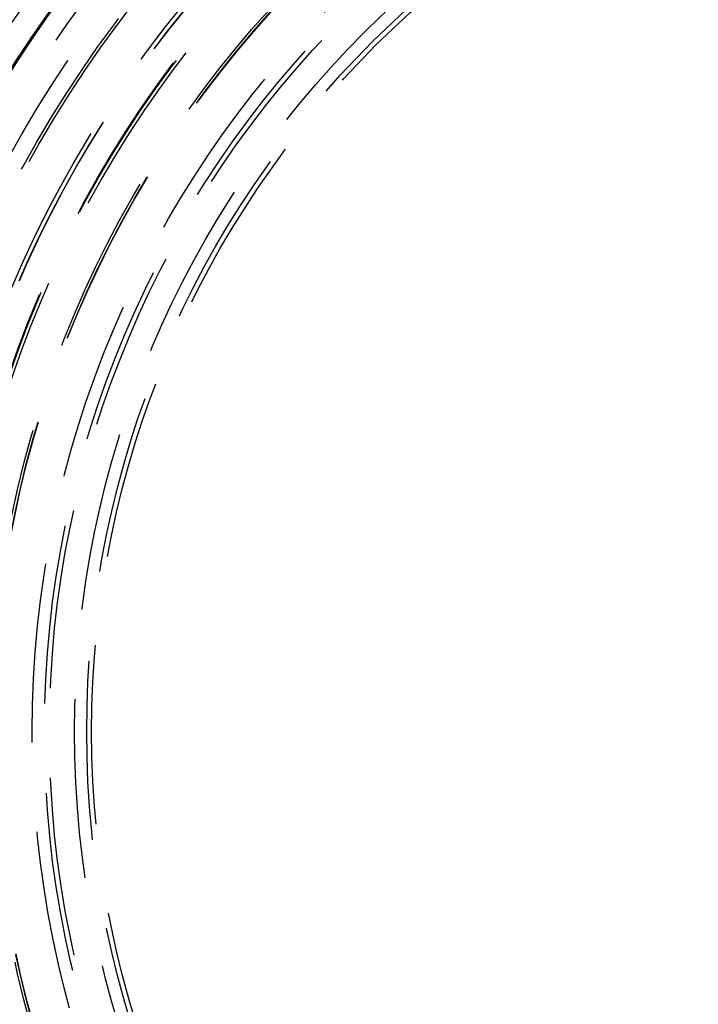
# Model space of a CAD drawing. Extents: x 2690 to 2950, y -673 to 383.
# Drawn here: x 2783 to 2807, y -553 to -518 of the extents above; entities that cross this region are included whole.
import ezdxf

# ---------------------------------------------------------------- set-up
doc = ezdxf.new("R2010")
doc.units = 0
doc.linetypes.add('VERDECKT', pattern=[9.525, 6.35, -3.175])
doc.layers.get('0').update_dxf_attribs({"linetype": 'CONTINUOUS'})
doc.layers.add('BEM', color=7, linetype='CONTINUOUS')

# ---------------------------------------------------------------- blocks, each defined once
blk = doc.blocks.new('A$C9B241378')
at = {"color": 3, "linetype": 'CONTINUOUS'}
for radius in [130, 110]:
    blk.add_circle((2820.05, 2001.174), radius, dxfattribs=at)
at = {"color": 1, "linetype": 'VERDECKT'}
for radius in [122.5, 121.086, 109, 109, 106.75, 62.5, 51.5, 51, 50, 50, 49, 48.441, 46.221, 45.994, 44.888, 44.019, 43.972, 43.25, 42.5, 41.9, 41.8, 40.4, 40.4, 40.25, 40.243, 39.4, 39.4, 39.373, 39.259, 37.987, 37.9, 37.889, 36.5, 36.5, 36.063, 35.888, 35, 34.568, 34.393]:
    blk.add_circle((2820.05, 2001.174), radius, dxfattribs=at)

msp = doc.modelspace()

# ---------------------------------------------------------------- block references
at = {"layer": 'BEM'}
msp.add_blockref('A$C9B241378', (0, -2544.228), dxfattribs=at)

doc.saveas('drawing.dxf')
